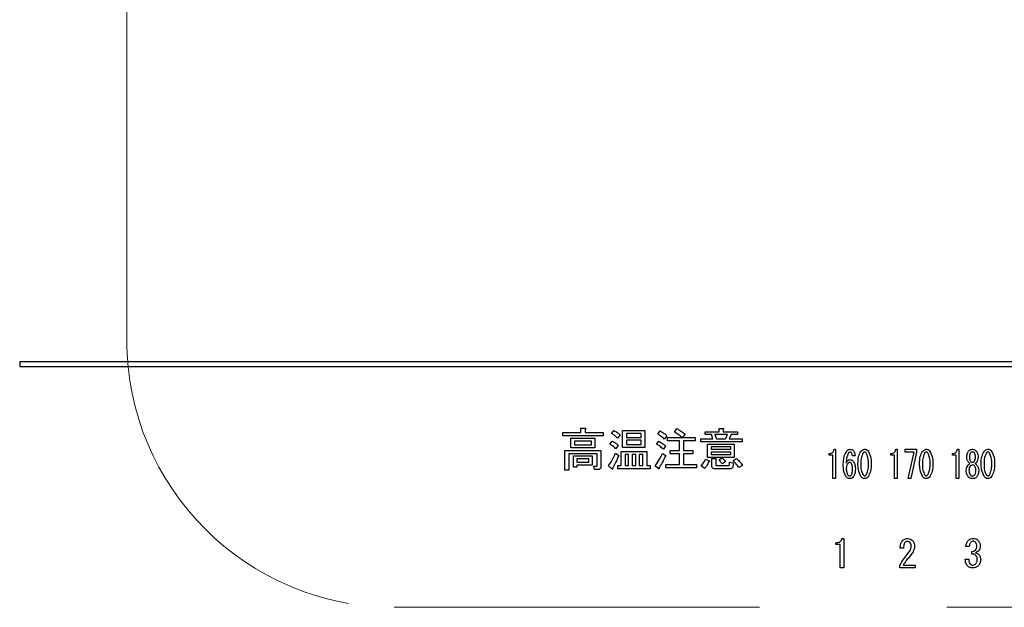
# Model space of a CAD drawing. Units: millimetres. Extents: x 210 to 8110, y 68 to 5608.
# Drawn here: x 2557 to 2667, y 4500 to 4566 of the extents above; entities that cross this region are included whole.
import ezdxf

# ---------------------------------------------------------------- set-up
doc = ezdxf.new("R2010")
doc.units = ezdxf.units.MM
doc.header["$LTSCALE"] = 5
doc.linetypes.add('HIDDEN', pattern=[12.6, 8.4, -4.2])
doc.layers.add('3', color=216, linetype='Continuous', lineweight=9, true_color=0x800080)
doc.layers.add('6', color=16, linetype='Continuous', lineweight=9, true_color=0x800000)

# ---------------------------------------------------------------- blocks, each defined once
blk = doc.blocks.new('G22')
at = {"layer": '6', "color": 16, "linetype": 'HIDDEN', "lineweight": 9, "true_color": 0x800000}
for p, q in [((2569, 4760), (2569, 4530)), ((2829, 4500), (2599, 4500))]:
    blk.add_line(p, q, dxfattribs=at)
blk.add_arc((2599, 4530), 30, 180, 270, dxfattribs=at)
blk = doc.blocks.new('G26')
at = {"layer": '3', "color": 216, "linetype": 'Continuous', "lineweight": 30, "true_color": 0x800080}
for p, q in [((2871, 4527.5), (2557, 4527.5)), ((2557, 4527.5), (2557, 4527)), ((2557, 4527), (2871, 4527)), ((2617.93, 4519.6), (2619.94, 4519.6)), ((2617.93, 4519.22), (2617.93, 4519.6)), ((2619.94, 4520.09), (2620.4, 4520.09)), ((2619.94, 4519.6), (2619.94, 4520.09)), ((2620.42, 4519.92), (2620.42, 4519.6)), ((2620.42, 4519.6), (2622.45, 4519.6)), ((2622.45, 4519.6), (2622.45, 4519.22)), ((2623.4, 4519.48), (2623.66, 4519.8)), ((2624.63, 4519.82), (2627.13, 4519.82)), ((2624.63, 4517.91), (2624.63, 4519.82)), ((2627.13, 4519.82), (2627.13, 4517.91)), ((2628.57, 4519.44), (2628.83, 4519.78)), ((2630.45, 4519.64), (2630.72, 4520.03)), ((2633.9, 4519.68), (2635.47, 4519.68)), ((2633.9, 4519.35), (2633.9, 4519.68)), ((2635.47, 4520.05), (2635.88, 4520.05)), ((2635.47, 4519.68), (2635.47, 4520.05)), ((2635.91, 4519.92), (2635.91, 4519.68)), ((2635.91, 4519.68), (2637.53, 4519.68)), ((2637.53, 4519.68), (2637.53, 4519.35)), ((2622.45, 4519.22), (2617.93, 4519.22)), ((2618.84, 4518.95), (2621.51, 4518.95)), ((2618.84, 4517.87), (2618.84, 4518.95)), ((2619.22, 4518.62), (2619.22, 4518.2)), ((2621.13, 4518.62), (2619.22, 4518.62)), ((2621.13, 4518.2), (2621.13, 4518.62)), ((2621.51, 4518.95), (2621.51, 4517.87)), ((2623.2, 4518.3), (2623.46, 4518.63)), ((2624.35, 4519.32), (2624.07, 4518.95)), ((2625.06, 4519.49), (2625.06, 4519.05)), ((2626.7, 4519.49), (2625.06, 4519.49)), ((2625.06, 4519.05), (2626.7, 4519.05)), ((2625.06, 4518.72), (2625.06, 4518.24)), ((2626.7, 4518.72), (2625.06, 4518.72)), ((2626.7, 4519.05), (2626.7, 4519.49)), ((2626.7, 4518.24), (2626.7, 4518.72)), ((2628.45, 4518.3), (2628.69, 4518.61)), ((2629.58, 4519.22), (2629.3, 4518.85)), ((2629.66, 4519.03), (2631.32, 4519.03)), ((2629.66, 4518.65), (2629.66, 4519.03)), ((2631.01, 4518.65), (2629.66, 4518.65)), ((2631.01, 4517.57), (2631.01, 4518.65)), ((2631.63, 4519.42), (2631.36, 4519.03)), ((2631.36, 4519.03), (2632.78, 4519.03)), ((2631.45, 4518.65), (2631.45, 4517.57)), ((2632.78, 4518.65), (2631.45, 4518.65)), ((2632.78, 4519.03), (2632.78, 4518.65)), ((2633.39, 4518.89), (2634.75, 4518.89)), ((2633.39, 4518.56), (2633.39, 4518.89)), ((2638.05, 4518.56), (2633.39, 4518.56)), ((2634.59, 4519.35), (2633.9, 4519.35)), ((2634.75, 4518.89), (2634.59, 4519.35)), ((2634.99, 4519.35), (2635.16, 4518.89)), ((2636.39, 4519.35), (2634.99, 4519.35)), ((2635.16, 4518.89), (2636.17, 4518.89)), ((2636.17, 4518.89), (2636.39, 4519.35)), ((2636.82, 4519.35), (2636.59, 4518.89)), ((2636.59, 4518.89), (2638.05, 4518.89)), ((2637.53, 4519.35), (2636.82, 4519.35)), ((2638.05, 4518.89), (2638.05, 4518.56)), ((2618.16, 4517.59), (2622.2, 4517.59)), ((2618.16, 4515.38), (2618.16, 4517.59)), ((2621.51, 4517.87), (2618.84, 4517.87)), ((2619.22, 4518.2), (2621.13, 4518.2)), ((2622.2, 4517.59), (2622.2, 4515.77)), ((2624.15, 4518.14), (2623.84, 4517.78)), ((2624.47, 4517.45), (2627.33, 4517.45)), ((2624.47, 4515.89), (2624.47, 4517.45)), ((2627.13, 4517.91), (2624.63, 4517.91)), ((2625.06, 4518.24), (2626.7, 4518.24)), ((2627.33, 4517.45), (2627.33, 4515.89)), ((2629.46, 4518.08), (2629.22, 4517.71)), ((2629.95, 4517.57), (2631.01, 4517.57)), ((2629.95, 4517.19), (2629.95, 4517.57)), ((2631.45, 4517.57), (2632.52, 4517.57)), ((2632.52, 4517.57), (2632.52, 4517.19)), ((2634.16, 4518.3), (2637.16, 4518.3)), ((2634.16, 4516.79), (2634.16, 4518.3)), ((2634.55, 4517.97), (2634.55, 4517.71)), ((2636.78, 4517.97), (2634.55, 4517.97)), ((2634.55, 4517.71), (2636.78, 4517.71)), ((2634.55, 4517.38), (2634.55, 4517.13)), ((2636.78, 4517.38), (2634.55, 4517.38)), ((2636.78, 4517.71), (2636.78, 4517.97)), ((2636.78, 4517.13), (2636.78, 4517.38)), ((2637.16, 4518.3), (2637.16, 4516.79)), ((2648.36, 4517.72), (2648.52, 4517.72)), ((2648.52, 4517.72), (2648.52, 4514.42)), ((2655.27, 4517.72), (2655.44, 4517.72)), ((2655.44, 4517.72), (2655.44, 4514.42)), ((2656.33, 4517.4), (2656.33, 4517.72)), ((2656.33, 4517.72), (2657.61, 4517.72)), ((2657.33, 4517.4), (2656.33, 4517.4)), ((2656.67, 4514.42), (2657.33, 4517.4)), ((2657.61, 4517.37), (2656.98, 4514.42)), ((2657.61, 4517.72), (2657.61, 4517.37)), ((2662.19, 4517.72), (2662.35, 4517.72)), ((2662.35, 4517.72), (2662.35, 4514.42)), ((2618.59, 4517.21), (2618.59, 4515.38)), ((2621.77, 4517.21), (2618.59, 4517.21)), ((2619.12, 4516.97), (2621.23, 4516.97)), ((2619.12, 4515.71), (2619.12, 4516.97)), ((2619.51, 4516.63), (2619.51, 4516.26)), ((2620.85, 4516.63), (2619.51, 4516.63)), ((2619.51, 4516.26), (2620.85, 4516.26)), ((2620.85, 4516.26), (2620.85, 4516.63)), ((2621.23, 4516.97), (2621.23, 4515.92)), ((2621.77, 4515.91), (2621.77, 4517.21)), ((2623.84, 4517.27), (2624.19, 4517.01)), ((2625.31, 4517.12), (2624.9, 4517.12)), ((2624.9, 4517.12), (2624.9, 4515.89)), ((2625.31, 4515.89), (2625.31, 4517.12)), ((2625.69, 4517.12), (2625.69, 4515.89)), ((2626.1, 4517.12), (2625.69, 4517.12)), ((2626.1, 4515.89), (2626.1, 4517.12)), ((2626.48, 4517.12), (2626.48, 4515.89)), ((2626.9, 4517.12), (2626.48, 4517.12)), ((2626.9, 4515.89), (2626.9, 4517.12)), ((2629.11, 4517.25), (2629.48, 4517.01)), ((2631.01, 4517.19), (2629.95, 4517.19)), ((2631.01, 4516.01), (2631.01, 4517.19)), ((2631.45, 4517.19), (2631.45, 4516.01)), ((2632.52, 4517.19), (2631.45, 4517.19)), ((2633.94, 4516.62), (2634.34, 4516.42)), ((2637.16, 4516.79), (2634.16, 4516.79)), ((2634.55, 4517.13), (2636.78, 4517.13)), ((2634.64, 4516.66), (2635.05, 4516.66)), ((2634.64, 4515.85), (2634.64, 4516.66)), ((2635.07, 4516.54), (2635.07, 4516.05)), ((2635.44, 4516.54), (2635.78, 4516.74)), ((2636.17, 4516.32), (2635.78, 4516.09)), ((2636.61, 4515.97), (2636.63, 4516.28)), ((2636.63, 4516.28), (2637.04, 4516.19)), ((2637.04, 4516.44), (2637.41, 4516.68)), ((2647.81, 4517.05), (2647.81, 4517.25)), ((2648.2, 4517.05), (2647.81, 4517.05)), ((2648.2, 4514.42), (2648.2, 4517.05)), ((2650.71, 4516.96), (2650.4, 4516.96)), ((2654.72, 4517.05), (2654.72, 4517.25)), ((2655.12, 4517.05), (2654.72, 4517.05)), ((2655.12, 4514.42), (2655.12, 4517.05)), ((2661.63, 4517.05), (2661.63, 4517.25)), ((2662.03, 4517.05), (2661.63, 4517.05)), ((2662.03, 4514.42), (2662.03, 4517.05)), ((2663.24, 4516.81), (2663.24, 4516.82)), ((2663.54, 4516.82), (2663.54, 4516.81)), ((2664.21, 4516.81), (2664.21, 4516.82)), ((2664.51, 4516.82), (2664.51, 4516.81)), ((2618.59, 4515.38), (2618.16, 4515.38)), ((2619.51, 4515.71), (2619.12, 4515.71)), ((2621.23, 4515.92), (2619.51, 4515.92)), ((2619.51, 4515.92), (2619.51, 4515.71)), ((2621.41, 4515.83), (2621.72, 4515.83)), ((2621.49, 4515.45), (2621.41, 4515.83)), ((2621.88, 4515.45), (2621.49, 4515.45)), ((2623.42, 4515.53), (2623.03, 4515.87)), ((2624.09, 4515.89), (2624.47, 4515.89)), ((2624.09, 4515.51), (2624.09, 4515.89)), ((2627.74, 4515.51), (2624.09, 4515.51)), ((2624.9, 4515.89), (2625.31, 4515.89)), ((2625.69, 4515.89), (2626.1, 4515.89)), ((2626.48, 4515.89), (2626.9, 4515.89)), ((2627.33, 4515.89), (2627.74, 4515.89)), ((2627.74, 4515.89), (2627.74, 4515.51)), ((2628.65, 4515.55), (2628.28, 4515.83)), ((2629.48, 4516.01), (2631.01, 4516.01)), ((2629.48, 4515.63), (2629.48, 4516.01)), ((2632.93, 4515.63), (2629.48, 4515.63)), ((2631.45, 4516.01), (2632.93, 4516.01)), ((2632.93, 4516.01), (2632.93, 4515.63)), ((2633.84, 4515.57), (2633.43, 4515.83)), ((2636.63, 4515.51), (2635.03, 4515.51)), ((2635.22, 4515.89), (2636.51, 4515.89)), ((2637.04, 4516.19), (2637.02, 4515.89)), ((2638.07, 4515.91), (2637.67, 4515.67)), ((2648.52, 4514.42), (2648.2, 4514.42)), ((2655.44, 4514.42), (2655.12, 4514.42)), ((2656.98, 4514.42), (2656.67, 4514.42)), ((2662.35, 4514.42), (2662.03, 4514.42)), ((2649.24, 4507.72), (2649.45, 4507.72)), ((2649.45, 4507.72), (2649.45, 4504.41)), ((2648.55, 4507.04), (2648.55, 4507.24)), ((2649.05, 4507.04), (2648.55, 4507.04)), ((2649.05, 4504.41), (2649.05, 4507.04)), ((2656.15, 4506.63), (2655.77, 4506.63)), ((2663.51, 4506.8), (2663.14, 4506.8)), ((2663.07, 4505.39), (2663.46, 4505.39)), ((2663.82, 4505.97), (2663.82, 4506.26)), ((2649.45, 4504.41), (2649.05, 4504.41)), ((2655.71, 4504.41), (2655.71, 4504.68)), ((2657.44, 4504.41), (2655.71, 4504.41)), ((2656.11, 4504.73), (2657.44, 4504.73)), ((2657.44, 4504.73), (2657.44, 4504.41))]:
    blk.add_line(p, q, dxfattribs=at)
for points, knots in [([(2620.4, 4520.09), (2620.42, 4520.08), (2620.45, 4520.07), (2620.49, 4520.06), (2620.5, 4520.04), (2620.51, 4520.02), (2620.5, 4520), (2620.49, 4519.98), (2620.46, 4519.95), (2620.43, 4519.94), (2620.42, 4519.92)], [0, 0, 0, 0, 0.249678, 0.374414, 0.437639, 0.499533, 0.578572, 0.656984, 0.78015, 1, 1, 1, 1]), ([(2623.66, 4519.8), (2623.8, 4519.73), (2624.06, 4519.6), (2624.26, 4519.4), (2624.35, 4519.32)], [0, 0, 0, 0, 0.5598873, 1, 1, 1, 1]), ([(2628.83, 4519.78), (2628.98, 4519.69), (2629.26, 4519.53), (2629.48, 4519.31), (2629.58, 4519.22)], [0, 0, 0, 0, 0.5599049, 1, 1, 1, 1]), ([(2631.32, 4519.03), (2631.17, 4519.15), (2630.89, 4519.37), (2630.58, 4519.56), (2630.45, 4519.64)], [0, 0, 0, 0, 0.560116, 1, 1, 1, 1]), ([(2630.72, 4520.03), (2630.89, 4519.92), (2631.21, 4519.73), (2631.5, 4519.51), (2631.63, 4519.42)], [0, 0, 0, 0, 0.559928, 1, 1, 1, 1]), ([(2635.88, 4520.05), (2635.9, 4520.04), (2635.93, 4520.04), (2635.96, 4520.03), (2635.97, 4520.01), (2635.97, 4520), (2635.97, 4519.99), (2635.96, 4519.97), (2635.94, 4519.95), (2635.92, 4519.93), (2635.91, 4519.92)], [0, 0, 0, 0, 0.249506, 0.374574, 0.43753, 0.499652, 0.578496, 0.656934, 0.780218, 1, 1, 1, 1]), ([(2624.07, 4518.95), (2623.95, 4519.07), (2623.75, 4519.27), (2623.51, 4519.41), (2623.4, 4519.48)], [0, 0, 0, 0, 0.559761, 1, 1, 1, 1]), ([(2623.46, 4518.63), (2623.6, 4518.56), (2623.86, 4518.44), (2624.06, 4518.23), (2624.15, 4518.14)], [0, 0, 0, 0, 0.5588606, 1, 1, 1, 1]), ([(2629.3, 4518.85), (2629.17, 4518.97), (2628.94, 4519.18), (2628.68, 4519.36), (2628.57, 4519.44)], [0, 0, 0, 0, 0.55993, 1, 1, 1, 1]), ([(2628.69, 4518.61), (2628.84, 4518.52), (2629.11, 4518.37), (2629.35, 4518.17), (2629.46, 4518.08)], [0, 0, 0, 0, 0.559966, 1, 1, 1, 1]), ([(2623.84, 4517.78), (2623.74, 4517.89), (2623.54, 4518.09), (2623.3, 4518.24), (2623.2, 4518.3)], [0, 0, 0, 0, 0.5598981, 1, 1, 1, 1]), ([(2629.22, 4517.71), (2629.08, 4517.83), (2628.83, 4518.04), (2628.56, 4518.22), (2628.45, 4518.3)], [0, 0, 0, 0, 0.5600078, 1, 1, 1, 1]), ([(2647.81, 4517.25), (2647.88, 4517.25), (2648.03, 4517.26), (2648.22, 4517.38), (2648.32, 4517.55), (2648.35, 4517.66), (2648.36, 4517.72)], [0, 0, 0, 0, 0.2803518, 0.5591126, 0.7792111, 1, 1, 1, 1]), ([(2649.39, 4516.03), (2649.39, 4516.32), (2649.4, 4516.86), (2649.66, 4517.32), (2649.78, 4517.52)], [0, 0, 0, 0, 0.5611129, 1, 1, 1, 1]), ([(2649.78, 4517.52), (2649.84, 4517.58), (2649.95, 4517.7), (2650.11, 4517.71), (2650.18, 4517.72)], [0, 0, 0, 0, 0.5593246, 1, 1, 1, 1]), ([(2650.17, 4517.4), (2650.13, 4517.39), (2650.05, 4517.38), (2650, 4517.32), (2649.98, 4517.3)], [0, 0, 0, 0, 0.557954, 1, 1, 1, 1]), ([(2650.31, 4517.33), (2650.28, 4517.35), (2650.25, 4517.39), (2650.19, 4517.4), (2650.17, 4517.4)], [0, 0, 0, 0, 0.55947, 1, 1, 1, 1]), ([(2650.18, 4517.72), (2650.25, 4517.71), (2650.38, 4517.7), (2650.47, 4517.61), (2650.51, 4517.57)], [0, 0, 0, 0, 0.559163, 1, 1, 1, 1]), ([(2650.4, 4516.96), (2650.4, 4517.03), (2650.4, 4517.17), (2650.33, 4517.28), (2650.31, 4517.33)], [0, 0, 0, 0, 0.5611347, 1, 1, 1, 1]), ([(2650.51, 4517.57), (2650.57, 4517.46), (2650.69, 4517.28), (2650.7, 4517.06), (2650.71, 4516.96)], [0, 0, 0, 0, 0.558814, 1, 1, 1, 1]), ([(2651.03, 4516.08), (2651.04, 4516.36), (2651.04, 4516.85), (2651.26, 4517.29), (2651.36, 4517.48)], [0, 0, 0, 0, 0.561657, 1, 1, 1, 1]), ([(2651.36, 4517.48), (2651.42, 4517.56), (2651.54, 4517.68), (2651.7, 4517.71), (2651.78, 4517.72)], [0, 0, 0, 0, 0.560779, 1, 1, 1, 1]), ([(2651.78, 4517.4), (2651.76, 4517.4), (2651.72, 4517.39), (2651.66, 4517.36), (2651.62, 4517.32), (2651.6, 4517.3)], [0, 0, 0, 0, 0.279698, 0.560406, 1, 1, 1, 1]), ([(2651.78, 4517.72), (2651.82, 4517.72), (2651.92, 4517.71), (2652.07, 4517.63), (2652.15, 4517.54), (2652.2, 4517.48)], [0, 0, 0, 0, 0.279957, 0.559967, 1, 1, 1, 1]), ([(2651.95, 4517.3), (2651.93, 4517.33), (2651.88, 4517.38), (2651.81, 4517.39), (2651.78, 4517.4)], [0, 0, 0, 0, 0.560961, 1, 1, 1, 1]), ([(2652.2, 4517.48), (2652.31, 4517.23), (2652.52, 4516.79), (2652.52, 4516.29), (2652.52, 4516.08)], [0, 0, 0, 0, 0.557519, 1, 1, 1, 1]), ([(2654.72, 4517.25), (2654.8, 4517.25), (2654.95, 4517.26), (2655.13, 4517.38), (2655.24, 4517.55), (2655.26, 4517.66), (2655.27, 4517.72)], [0, 0, 0, 0, 0.280352, 0.559113, 0.779211, 1, 1, 1, 1]), ([(2657.95, 4516.08), (2657.95, 4516.36), (2657.95, 4516.85), (2658.17, 4517.29), (2658.27, 4517.48)], [0, 0, 0, 0, 0.561657, 1, 1, 1, 1]), ([(2658.27, 4517.48), (2658.34, 4517.56), (2658.45, 4517.68), (2658.62, 4517.71), (2658.69, 4517.72)], [0, 0, 0, 0, 0.560779, 1, 1, 1, 1]), ([(2658.69, 4517.4), (2658.67, 4517.4), (2658.63, 4517.39), (2658.57, 4517.36), (2658.54, 4517.32), (2658.51, 4517.3)], [0, 0, 0, 0, 0.2796985, 0.5604063, 1, 1, 1, 1]), ([(2658.69, 4517.72), (2658.74, 4517.72), (2658.83, 4517.71), (2658.98, 4517.63), (2659.06, 4517.54), (2659.11, 4517.48)], [0, 0, 0, 0, 0.279957, 0.559967, 1, 1, 1, 1]), ([(2658.87, 4517.3), (2658.84, 4517.33), (2658.79, 4517.38), (2658.72, 4517.39), (2658.69, 4517.4)], [0, 0, 0, 0, 0.560961, 1, 1, 1, 1]), ([(2659.11, 4517.48), (2659.22, 4517.23), (2659.43, 4516.79), (2659.43, 4516.29), (2659.43, 4516.08)], [0, 0, 0, 0, 0.557519, 1, 1, 1, 1]), ([(2661.63, 4517.25), (2661.71, 4517.25), (2661.86, 4517.26), (2662.05, 4517.38), (2662.15, 4517.55), (2662.17, 4517.66), (2662.19, 4517.72)], [0, 0, 0, 0, 0.280352, 0.559113, 0.779211, 1, 1, 1, 1]), ([(2663.24, 4516.82), (2663.25, 4516.96), (2663.26, 4517.2), (2663.39, 4517.41), (2663.44, 4517.5)], [0, 0, 0, 0, 0.560386, 1, 1, 1, 1]), ([(2663.44, 4517.5), (2663.51, 4517.57), (2663.63, 4517.7), (2663.8, 4517.71), (2663.88, 4517.72)], [0, 0, 0, 0, 0.559617, 1, 1, 1, 1]), ([(2663.88, 4517.42), (2663.82, 4517.41), (2663.73, 4517.4), (2663.67, 4517.33), (2663.65, 4517.3)], [0, 0, 0, 0, 0.5583253, 1, 1, 1, 1]), ([(2663.88, 4517.72), (2663.97, 4517.71), (2664.14, 4517.68), (2664.26, 4517.56), (2664.31, 4517.5)], [0, 0, 0, 0, 0.558181, 1, 1, 1, 1]), ([(2664.1, 4517.3), (2664.07, 4517.34), (2664.01, 4517.4), (2663.92, 4517.41), (2663.88, 4517.42)], [0, 0, 0, 0, 0.559537, 1, 1, 1, 1]), ([(2664.31, 4517.5), (2664.38, 4517.38), (2664.5, 4517.17), (2664.51, 4516.93), (2664.51, 4516.82)], [0, 0, 0, 0, 0.558486, 1, 1, 1, 1]), ([(2664.86, 4516.08), (2664.86, 4516.36), (2664.86, 4516.85), (2665.09, 4517.29), (2665.19, 4517.48)], [0, 0, 0, 0, 0.561657, 1, 1, 1, 1]), ([(2665.19, 4517.48), (2665.25, 4517.56), (2665.36, 4517.68), (2665.53, 4517.71), (2665.6, 4517.72)], [0, 0, 0, 0, 0.560779, 1, 1, 1, 1]), ([(2665.6, 4517.4), (2665.58, 4517.4), (2665.55, 4517.39), (2665.48, 4517.36), (2665.45, 4517.32), (2665.43, 4517.3)], [0, 0, 0, 0, 0.279698, 0.560406, 1, 1, 1, 1]), ([(2665.6, 4517.72), (2665.65, 4517.72), (2665.74, 4517.71), (2665.89, 4517.63), (2665.97, 4517.54), (2666.02, 4517.48)], [0, 0, 0, 0, 0.279957, 0.559967, 1, 1, 1, 1]), ([(2665.78, 4517.3), (2665.75, 4517.33), (2665.71, 4517.38), (2665.64, 4517.39), (2665.6, 4517.4)], [0, 0, 0, 0, 0.560961, 1, 1, 1, 1]), ([(2666.02, 4517.48), (2666.14, 4517.23), (2666.34, 4516.79), (2666.35, 4516.29), (2666.35, 4516.08)], [0, 0, 0, 0, 0.5575192, 1, 1, 1, 1]), ([(2623.03, 4515.87), (2623.21, 4516.12), (2623.54, 4516.55), (2623.75, 4517.05), (2623.84, 4517.27)], [0, 0, 0, 0, 0.559862, 1, 1, 1, 1]), ([(2624.19, 4517.01), (2624.08, 4516.74), (2623.89, 4516.28), (2623.63, 4515.84), (2623.52, 4515.65)], [0, 0, 0, 0, 0.5600605, 1, 1, 1, 1]), ([(2628.28, 4515.83), (2628.46, 4516.09), (2628.76, 4516.54), (2629.01, 4517.03), (2629.11, 4517.25)], [0, 0, 0, 0, 0.559985, 1, 1, 1, 1]), ([(2629.48, 4517.01), (2629.34, 4516.75), (2629.1, 4516.29), (2628.83, 4515.84), (2628.71, 4515.65)], [0, 0, 0, 0, 0.56, 1, 1, 1, 1]), ([(2633.43, 4515.83), (2633.54, 4515.97), (2633.74, 4516.22), (2633.88, 4516.5), (2633.94, 4516.62)], [0, 0, 0, 0, 0.5598347, 1, 1, 1, 1]), ([(2634.28, 4516.3), (2634.22, 4516.15), (2634.1, 4515.89), (2633.92, 4515.67), (2633.84, 4515.57)], [0, 0, 0, 0, 0.5597769, 1, 1, 1, 1]), ([(2634.34, 4516.42), (2634.36, 4516.41), (2634.38, 4516.39), (2634.39, 4516.36), (2634.39, 4516.34), (2634.38, 4516.32), (2634.36, 4516.31), (2634.33, 4516.3), (2634.3, 4516.3), (2634.28, 4516.3)], [0, 0, 0, 0, 0.249616, 0.374531, 0.437371, 0.499824, 0.639752, 0.779891, 1, 1, 1, 1]), ([(2635.05, 4516.66), (2635.07, 4516.66), (2635.1, 4516.65), (2635.13, 4516.64), (2635.14, 4516.63), (2635.14, 4516.62), (2635.14, 4516.6), (2635.13, 4516.58), (2635.11, 4516.56), (2635.09, 4516.55), (2635.07, 4516.54)], [0, 0, 0, 0, 0.249506, 0.374574, 0.43753, 0.499652, 0.578496, 0.656934, 0.780218, 1, 1, 1, 1]), ([(2635.78, 4516.09), (2635.72, 4516.18), (2635.62, 4516.33), (2635.49, 4516.48), (2635.44, 4516.54)], [0, 0, 0, 0, 0.559786, 1, 1, 1, 1]), ([(2635.78, 4516.74), (2635.87, 4516.67), (2636.01, 4516.55), (2636.12, 4516.39), (2636.17, 4516.32)], [0, 0, 0, 0, 0.560544, 1, 1, 1, 1]), ([(2637.67, 4515.67), (2637.56, 4515.82), (2637.37, 4516.09), (2637.14, 4516.33), (2637.04, 4516.44)], [0, 0, 0, 0, 0.559911, 1, 1, 1, 1]), ([(2637.41, 4516.68), (2637.55, 4516.55), (2637.8, 4516.32), (2637.99, 4516.04), (2638.07, 4515.91)], [0, 0, 0, 0, 0.559953, 1, 1, 1, 1]), ([(2649.98, 4517.3), (2649.89, 4517.1), (2649.73, 4516.73), (2649.71, 4516.34), (2649.7, 4516.16)], [0, 0, 0, 0, 0.557882, 1, 1, 1, 1]), ([(2649.7, 4516.16), (2649.76, 4516.27), (2649.84, 4516.41), (2650.02, 4516.54), (2650.11, 4516.55), (2650.16, 4516.55)], [0, 0, 0, 0, 0.559518, 0.779909, 1, 1, 1, 1]), ([(2650.1, 4516.25), (2650.05, 4516.24), (2649.97, 4516.22), (2649.91, 4516.16), (2649.89, 4516.13)], [0, 0, 0, 0, 0.557792, 1, 1, 1, 1]), ([(2650.29, 4516.15), (2650.26, 4516.18), (2650.21, 4516.23), (2650.14, 4516.24), (2650.1, 4516.25)], [0, 0, 0, 0, 0.5600793, 1, 1, 1, 1]), ([(2650.16, 4516.55), (2650.2, 4516.55), (2650.28, 4516.54), (2650.41, 4516.47), (2650.48, 4516.4), (2650.52, 4516.35)], [0, 0, 0, 0, 0.2799098, 0.560091, 1, 1, 1, 1]), ([(2650.52, 4516.35), (2650.6, 4516.2), (2650.73, 4515.94), (2650.74, 4515.65), (2650.74, 4515.52)], [0, 0, 0, 0, 0.5579105, 1, 1, 1, 1]), ([(2651.6, 4517.3), (2651.51, 4517.08), (2651.34, 4516.69), (2651.35, 4516.26), (2651.35, 4516.08)], [0, 0, 0, 0, 0.557607, 1, 1, 1, 1]), ([(2652.21, 4516.08), (2652.21, 4516.32), (2652.21, 4516.74), (2652.03, 4517.13), (2651.95, 4517.3)], [0, 0, 0, 0, 0.561967, 1, 1, 1, 1]), ([(2658.51, 4517.3), (2658.42, 4517.08), (2658.26, 4516.69), (2658.26, 4516.26), (2658.26, 4516.08)], [0, 0, 0, 0, 0.557607, 1, 1, 1, 1]), ([(2659.12, 4516.08), (2659.12, 4516.32), (2659.13, 4516.74), (2658.95, 4517.13), (2658.87, 4517.3)], [0, 0, 0, 0, 0.561967, 1, 1, 1, 1]), ([(2663.43, 4516.25), (2663.37, 4516.34), (2663.26, 4516.51), (2663.25, 4516.72), (2663.24, 4516.81)], [0, 0, 0, 0, 0.559153, 1, 1, 1, 1]), ([(2663.61, 4516.11), (2663.57, 4516.13), (2663.5, 4516.17), (2663.45, 4516.22), (2663.43, 4516.25)], [0, 0, 0, 0, 0.559943, 1, 1, 1, 1]), ([(2663.65, 4517.3), (2663.61, 4517.21), (2663.54, 4517.06), (2663.54, 4516.9), (2663.54, 4516.82)], [0, 0, 0, 0, 0.55755, 1, 1, 1, 1]), ([(2663.54, 4516.81), (2663.54, 4516.72), (2663.54, 4516.56), (2663.61, 4516.43), (2663.65, 4516.37)], [0, 0, 0, 0, 0.561343, 1, 1, 1, 1]), ([(2663.65, 4516.37), (2663.68, 4516.33), (2663.75, 4516.26), (2663.84, 4516.25), (2663.88, 4516.25)], [0, 0, 0, 0, 0.55963, 1, 1, 1, 1]), ([(2663.88, 4516.25), (2663.93, 4516.25), (2664.02, 4516.27), (2664.08, 4516.34), (2664.1, 4516.37)], [0, 0, 0, 0, 0.558427, 1, 1, 1, 1]), ([(2664.21, 4516.82), (2664.21, 4516.92), (2664.21, 4517.08), (2664.14, 4517.23), (2664.1, 4517.3)], [0, 0, 0, 0, 0.561617, 1, 1, 1, 1]), ([(2664.1, 4516.37), (2664.14, 4516.44), (2664.21, 4516.58), (2664.21, 4516.74), (2664.21, 4516.81)], [0, 0, 0, 0, 0.557734, 1, 1, 1, 1]), ([(2664.32, 4516.25), (2664.29, 4516.22), (2664.24, 4516.16), (2664.18, 4516.13), (2664.15, 4516.11)], [0, 0, 0, 0, 0.559708, 1, 1, 1, 1]), ([(2664.51, 4516.81), (2664.5, 4516.69), (2664.48, 4516.49), (2664.37, 4516.32), (2664.32, 4516.25)], [0, 0, 0, 0, 0.559639, 1, 1, 1, 1]), ([(2665.43, 4517.3), (2665.34, 4517.08), (2665.17, 4516.69), (2665.17, 4516.26), (2665.17, 4516.08)], [0, 0, 0, 0, 0.557607, 1, 1, 1, 1]), ([(2666.04, 4516.08), (2666.04, 4516.32), (2666.04, 4516.74), (2665.86, 4517.13), (2665.78, 4517.3)], [0, 0, 0, 0, 0.561967, 1, 1, 1, 1]), ([(2621.72, 4515.83), (2621.73, 4515.83), (2621.74, 4515.83), (2621.75, 4515.84), (2621.77, 4515.87), (2621.77, 4515.89), (2621.77, 4515.91)], [0, 0, 0, 0, 0.2492135, 0.3753529, 0.5012138, 1, 1, 1, 1]), ([(2622.2, 4515.77), (2622.2, 4515.72), (2622.19, 4515.62), (2622.11, 4515.5), (2621.99, 4515.45), (2621.92, 4515.45), (2621.88, 4515.45)], [0, 0, 0, 0, 0.280681, 0.558931, 0.779036, 1, 1, 1, 1]), ([(2623.52, 4515.65), (2623.52, 4515.62), (2623.52, 4515.58), (2623.51, 4515.53), (2623.49, 4515.51), (2623.48, 4515.5), (2623.46, 4515.5), (2623.44, 4515.51), (2623.43, 4515.52), (2623.42, 4515.53)], [0, 0, 0, 0, 0.374823, 0.561849, 0.656343, 0.702943, 0.750028, 0.87491, 1, 1, 1, 1]), ([(2628.71, 4515.65), (2628.72, 4515.63), (2628.73, 4515.6), (2628.74, 4515.56), (2628.74, 4515.54), (2628.74, 4515.53), (2628.73, 4515.52), (2628.71, 4515.52), (2628.69, 4515.53), (2628.66, 4515.54), (2628.65, 4515.55)], [0, 0, 0, 0, 0.314639, 0.452722, 0.508037, 0.56236, 0.609756, 0.656304, 0.751223, 1, 1, 1, 1]), ([(2635.03, 4515.51), (2634.98, 4515.51), (2634.87, 4515.52), (2634.72, 4515.59), (2634.65, 4515.72), (2634.65, 4515.81), (2634.64, 4515.85)], [0, 0, 0, 0, 0.280875, 0.55958, 0.779379, 1, 1, 1, 1]), ([(2635.07, 4516.05), (2635.08, 4516.03), (2635.08, 4515.98), (2635.11, 4515.92), (2635.16, 4515.89), (2635.2, 4515.89), (2635.22, 4515.89)], [0, 0, 0, 0, 0.280881, 0.559839, 0.779622, 1, 1, 1, 1]), ([(2636.51, 4515.89), (2636.53, 4515.89), (2636.55, 4515.89), (2636.59, 4515.91), (2636.61, 4515.94), (2636.61, 4515.96), (2636.61, 4515.97)], [0, 0, 0, 0, 0.280329, 0.559723, 0.779232, 1, 1, 1, 1]), ([(2637.02, 4515.89), (2637.01, 4515.83), (2637, 4515.72), (2636.91, 4515.58), (2636.77, 4515.51), (2636.68, 4515.51), (2636.63, 4515.51)], [0, 0, 0, 0, 0.280647, 0.559312, 0.77929, 1, 1, 1, 1]), ([(2649.67, 4514.65), (2649.57, 4514.9), (2649.38, 4515.34), (2649.39, 4515.82), (2649.39, 4516.03)], [0, 0, 0, 0, 0.557316, 1, 1, 1, 1]), ([(2649.89, 4516.13), (2649.83, 4516.03), (2649.73, 4515.87), (2649.73, 4515.67), (2649.72, 4515.59)], [0, 0, 0, 0, 0.5585316, 1, 1, 1, 1]), ([(2649.72, 4515.59), (2649.73, 4515.43), (2649.73, 4515.16), (2649.86, 4514.93), (2649.91, 4514.82)], [0, 0, 0, 0, 0.561314, 1, 1, 1, 1]), ([(2650.43, 4515.52), (2650.43, 4515.64), (2650.43, 4515.86), (2650.33, 4516.06), (2650.29, 4516.15)], [0, 0, 0, 0, 0.56175, 1, 1, 1, 1]), ([(2650.31, 4514.84), (2650.35, 4514.96), (2650.43, 4515.18), (2650.43, 4515.41), (2650.43, 4515.52)], [0, 0, 0, 0, 0.557338, 1, 1, 1, 1]), ([(2650.74, 4515.52), (2650.73, 4515.34), (2650.73, 4515.02), (2650.58, 4514.74), (2650.51, 4514.62)], [0, 0, 0, 0, 0.56118, 1, 1, 1, 1]), ([(2651.36, 4514.65), (2651.24, 4514.91), (2651.04, 4515.36), (2651.03, 4515.86), (2651.03, 4516.08)], [0, 0, 0, 0, 0.557495, 1, 1, 1, 1]), ([(2651.35, 4516.08), (2651.34, 4515.83), (2651.34, 4515.4), (2651.52, 4515.01), (2651.6, 4514.84)], [0, 0, 0, 0, 0.561988, 1, 1, 1, 1]), ([(2651.95, 4514.84), (2652.05, 4515.06), (2652.21, 4515.46), (2652.21, 4515.89), (2652.21, 4516.08)], [0, 0, 0, 0, 0.55731, 1, 1, 1, 1]), ([(2652.52, 4516.08), (2652.52, 4515.8), (2652.52, 4515.29), (2652.29, 4514.85), (2652.2, 4514.65)], [0, 0, 0, 0, 0.561702, 1, 1, 1, 1]), ([(2658.27, 4514.65), (2658.16, 4514.91), (2657.95, 4515.36), (2657.95, 4515.86), (2657.95, 4516.08)], [0, 0, 0, 0, 0.5574948, 1, 1, 1, 1]), ([(2658.26, 4516.08), (2658.26, 4515.83), (2658.26, 4515.4), (2658.44, 4515.01), (2658.51, 4514.84)], [0, 0, 0, 0, 0.561988, 1, 1, 1, 1]), ([(2658.87, 4514.84), (2658.96, 4515.06), (2659.12, 4515.46), (2659.12, 4515.89), (2659.12, 4516.08)], [0, 0, 0, 0, 0.55731, 1, 1, 1, 1]), ([(2659.43, 4516.08), (2659.43, 4515.8), (2659.43, 4515.29), (2659.21, 4514.85), (2659.11, 4514.65)], [0, 0, 0, 0, 0.5617023, 1, 1, 1, 1]), ([(2663.17, 4515.37), (2663.19, 4515.48), (2663.21, 4515.69), (2663.34, 4515.87), (2663.39, 4515.94)], [0, 0, 0, 0, 0.558939, 1, 1, 1, 1]), ([(2663.39, 4514.64), (2663.32, 4514.76), (2663.19, 4514.99), (2663.18, 4515.25), (2663.17, 4515.37)], [0, 0, 0, 0, 0.558479, 1, 1, 1, 1]), ([(2663.39, 4515.94), (2663.42, 4515.98), (2663.49, 4516.05), (2663.57, 4516.09), (2663.61, 4516.11)], [0, 0, 0, 0, 0.559982, 1, 1, 1, 1]), ([(2663.62, 4515.82), (2663.57, 4515.74), (2663.49, 4515.6), (2663.49, 4515.44), (2663.48, 4515.37)], [0, 0, 0, 0, 0.558507, 1, 1, 1, 1]), ([(2663.48, 4515.37), (2663.49, 4515.26), (2663.49, 4515.08), (2663.58, 4514.93), (2663.62, 4514.86)], [0, 0, 0, 0, 0.560951, 1, 1, 1, 1]), ([(2663.88, 4515.96), (2663.82, 4515.95), (2663.72, 4515.93), (2663.65, 4515.86), (2663.62, 4515.82)], [0, 0, 0, 0, 0.558182, 1, 1, 1, 1]), ([(2664.13, 4515.82), (2664.09, 4515.87), (2664.02, 4515.94), (2663.92, 4515.95), (2663.88, 4515.96)], [0, 0, 0, 0, 0.56008, 1, 1, 1, 1]), ([(2664.27, 4515.37), (2664.26, 4515.46), (2664.26, 4515.62), (2664.17, 4515.76), (2664.13, 4515.82)], [0, 0, 0, 0, 0.560397, 1, 1, 1, 1]), ([(2664.13, 4514.86), (2664.18, 4514.95), (2664.26, 4515.11), (2664.27, 4515.29), (2664.27, 4515.37)], [0, 0, 0, 0, 0.558062, 1, 1, 1, 1]), ([(2664.15, 4516.11), (2664.19, 4516.09), (2664.27, 4516.04), (2664.34, 4515.97), (2664.36, 4515.94)], [0, 0, 0, 0, 0.559511, 1, 1, 1, 1]), ([(2664.36, 4515.94), (2664.43, 4515.84), (2664.55, 4515.67), (2664.57, 4515.46), (2664.58, 4515.37)], [0, 0, 0, 0, 0.559894, 1, 1, 1, 1]), ([(2664.58, 4515.37), (2664.57, 4515.22), (2664.56, 4514.96), (2664.42, 4514.73), (2664.36, 4514.64)], [0, 0, 0, 0, 0.560414, 1, 1, 1, 1]), ([(2665.19, 4514.65), (2665.07, 4514.91), (2664.86, 4515.36), (2664.86, 4515.86), (2664.86, 4516.08)], [0, 0, 0, 0, 0.5574948, 1, 1, 1, 1]), ([(2665.17, 4516.08), (2665.17, 4515.83), (2665.17, 4515.4), (2665.35, 4515.01), (2665.43, 4514.84)], [0, 0, 0, 0, 0.561988, 1, 1, 1, 1]), ([(2665.78, 4514.84), (2665.87, 4515.06), (2666.04, 4515.46), (2666.04, 4515.89), (2666.04, 4516.08)], [0, 0, 0, 0, 0.55731, 1, 1, 1, 1]), ([(2666.35, 4516.08), (2666.35, 4515.8), (2666.34, 4515.29), (2666.12, 4514.85), (2666.02, 4514.65)], [0, 0, 0, 0, 0.561702, 1, 1, 1, 1]), ([(2650.09, 4514.42), (2650.04, 4514.42), (2649.95, 4514.43), (2649.8, 4514.51), (2649.72, 4514.6), (2649.67, 4514.65)], [0, 0, 0, 0, 0.279845, 0.560034, 1, 1, 1, 1]), ([(2649.91, 4514.82), (2649.94, 4514.79), (2650, 4514.74), (2650.07, 4514.73), (2650.1, 4514.72)], [0, 0, 0, 0, 0.5602161, 1, 1, 1, 1]), ([(2650.51, 4514.62), (2650.44, 4514.55), (2650.32, 4514.44), (2650.16, 4514.42), (2650.09, 4514.42)], [0, 0, 0, 0, 0.558955, 1, 1, 1, 1]), ([(2650.1, 4514.72), (2650.13, 4514.72), (2650.17, 4514.73), (2650.24, 4514.77), (2650.28, 4514.81), (2650.31, 4514.84)], [0, 0, 0, 0, 0.279714, 0.560412, 1, 1, 1, 1]), ([(2651.78, 4514.42), (2651.73, 4514.42), (2651.64, 4514.43), (2651.49, 4514.51), (2651.41, 4514.6), (2651.36, 4514.65)], [0, 0, 0, 0, 0.279891, 0.55994, 1, 1, 1, 1]), ([(2651.6, 4514.84), (2651.63, 4514.81), (2651.68, 4514.76), (2651.75, 4514.74), (2651.78, 4514.74)], [0, 0, 0, 0, 0.561033, 1, 1, 1, 1]), ([(2651.78, 4514.74), (2651.8, 4514.74), (2651.84, 4514.74), (2651.9, 4514.78), (2651.93, 4514.82), (2651.95, 4514.84)], [0, 0, 0, 0, 0.2795888, 0.5605595, 1, 1, 1, 1]), ([(2652.2, 4514.65), (2652.13, 4514.58), (2652.02, 4514.45), (2651.85, 4514.43), (2651.78, 4514.42)], [0, 0, 0, 0, 0.560792, 1, 1, 1, 1]), ([(2658.69, 4514.42), (2658.64, 4514.42), (2658.55, 4514.43), (2658.4, 4514.51), (2658.32, 4514.6), (2658.27, 4514.65)], [0, 0, 0, 0, 0.279891, 0.55994, 1, 1, 1, 1]), ([(2658.51, 4514.84), (2658.54, 4514.81), (2658.59, 4514.76), (2658.66, 4514.74), (2658.69, 4514.74)], [0, 0, 0, 0, 0.5610326, 1, 1, 1, 1]), ([(2658.69, 4514.74), (2658.71, 4514.74), (2658.75, 4514.74), (2658.81, 4514.78), (2658.85, 4514.82), (2658.87, 4514.84)], [0, 0, 0, 0, 0.279589, 0.560559, 1, 1, 1, 1]), ([(2659.11, 4514.65), (2659.05, 4514.58), (2658.93, 4514.45), (2658.76, 4514.43), (2658.69, 4514.42)], [0, 0, 0, 0, 0.560792, 1, 1, 1, 1]), ([(2663.88, 4514.42), (2663.77, 4514.43), (2663.58, 4514.44), (2663.45, 4514.58), (2663.39, 4514.64)], [0, 0, 0, 0, 0.559603, 1, 1, 1, 1]), ([(2663.62, 4514.86), (2663.66, 4514.81), (2663.73, 4514.74), (2663.83, 4514.73), (2663.88, 4514.72)], [0, 0, 0, 0, 0.559813, 1, 1, 1, 1]), ([(2663.88, 4514.72), (2663.93, 4514.73), (2664.03, 4514.75), (2664.1, 4514.82), (2664.13, 4514.86)], [0, 0, 0, 0, 0.558079, 1, 1, 1, 1]), ([(2664.36, 4514.64), (2664.33, 4514.6), (2664.26, 4514.52), (2664.09, 4514.43), (2663.96, 4514.42), (2663.88, 4514.42)], [0, 0, 0, 0, 0.2802783, 0.5604879, 1, 1, 1, 1]), ([(2665.6, 4514.42), (2665.56, 4514.42), (2665.46, 4514.43), (2665.31, 4514.51), (2665.23, 4514.6), (2665.19, 4514.65)], [0, 0, 0, 0, 0.279891, 0.55994, 1, 1, 1, 1]), ([(2665.43, 4514.84), (2665.46, 4514.81), (2665.5, 4514.76), (2665.57, 4514.74), (2665.6, 4514.74)], [0, 0, 0, 0, 0.561033, 1, 1, 1, 1]), ([(2665.6, 4514.74), (2665.62, 4514.74), (2665.66, 4514.74), (2665.72, 4514.78), (2665.76, 4514.82), (2665.78, 4514.84)], [0, 0, 0, 0, 0.2795888, 0.5605595, 1, 1, 1, 1]), ([(2666.02, 4514.65), (2665.96, 4514.58), (2665.84, 4514.45), (2665.68, 4514.43), (2665.6, 4514.42)], [0, 0, 0, 0, 0.560792, 1, 1, 1, 1]), ([(2648.55, 4507.24), (2648.63, 4507.24), (2648.81, 4507.25), (2649.03, 4507.35), (2649.19, 4507.52), (2649.22, 4507.65), (2649.24, 4507.72)], [0, 0, 0, 0, 0.2807519, 0.5601585, 0.7798199, 1, 1, 1, 1]), ([(2655.77, 4506.63), (2655.78, 4506.81), (2655.8, 4507.13), (2655.98, 4507.4), (2656.06, 4507.51)], [0, 0, 0, 0, 0.561405, 1, 1, 1, 1]), ([(2656.06, 4507.51), (2656.15, 4507.58), (2656.32, 4507.7), (2656.52, 4507.71), (2656.61, 4507.72)], [0, 0, 0, 0, 0.5583187, 1, 1, 1, 1]), ([(2656.57, 4507.39), (2656.51, 4507.38), (2656.41, 4507.36), (2656.33, 4507.29), (2656.3, 4507.26)], [0, 0, 0, 0, 0.557943, 1, 1, 1, 1]), ([(2656.84, 4507.29), (2656.8, 4507.33), (2656.72, 4507.39), (2656.62, 4507.39), (2656.57, 4507.39)], [0, 0, 0, 0, 0.558561, 1, 1, 1, 1]), ([(2656.61, 4507.72), (2656.72, 4507.7), (2656.92, 4507.68), (2657.08, 4507.55), (2657.15, 4507.5)], [0, 0, 0, 0, 0.559318, 1, 1, 1, 1]), ([(2657.15, 4507.5), (2657.23, 4507.38), (2657.37, 4507.19), (2657.38, 4506.94), (2657.39, 4506.83)], [0, 0, 0, 0, 0.557986, 1, 1, 1, 1]), ([(2663.14, 4506.8), (2663.15, 4506.95), (2663.18, 4507.22), (2663.35, 4507.42), (2663.43, 4507.51)], [0, 0, 0, 0, 0.559904, 1, 1, 1, 1]), ([(2663.43, 4507.51), (2663.51, 4507.58), (2663.67, 4507.7), (2663.87, 4507.71), (2663.95, 4507.72)], [0, 0, 0, 0, 0.558571, 1, 1, 1, 1]), ([(2663.95, 4507.41), (2663.9, 4507.41), (2663.8, 4507.4), (2663.73, 4507.34), (2663.7, 4507.31)], [0, 0, 0, 0, 0.5595209, 1, 1, 1, 1]), ([(2663.95, 4507.72), (2664.06, 4507.71), (2664.27, 4507.69), (2664.42, 4507.57), (2664.49, 4507.51)], [0, 0, 0, 0, 0.560036, 1, 1, 1, 1]), ([(2664.21, 4507.31), (2664.16, 4507.34), (2664.09, 4507.4), (2663.99, 4507.41), (2663.95, 4507.41)], [0, 0, 0, 0, 0.558958, 1, 1, 1, 1]), ([(2664.49, 4507.51), (2664.57, 4507.41), (2664.71, 4507.22), (2664.73, 4506.99), (2664.73, 4506.88)], [0, 0, 0, 0, 0.558383, 1, 1, 1, 1]), ([(2656.3, 4507.26), (2656.27, 4507.21), (2656.2, 4507.1), (2656.16, 4506.88), (2656.15, 4506.73), (2656.15, 4506.63)], [0, 0, 0, 0, 0.278757, 0.559158, 1, 1, 1, 1]), ([(2656.67, 4506.07), (2656.77, 4506.2), (2656.95, 4506.43), (2656.98, 4506.72), (2657, 4506.85)], [0, 0, 0, 0, 0.560126, 1, 1, 1, 1]), ([(2657, 4506.85), (2656.99, 4506.94), (2656.98, 4507.11), (2656.89, 4507.23), (2656.84, 4507.29)], [0, 0, 0, 0, 0.56064, 1, 1, 1, 1]), ([(2657.39, 4506.83), (2657.35, 4506.62), (2657.28, 4506.24), (2657.04, 4505.95), (2656.93, 4505.82)], [0, 0, 0, 0, 0.557989, 1, 1, 1, 1]), ([(2663.7, 4507.31), (2663.64, 4507.22), (2663.53, 4507.07), (2663.52, 4506.88), (2663.51, 4506.8)], [0, 0, 0, 0, 0.557853, 1, 1, 1, 1]), ([(2663.82, 4506.26), (2663.9, 4506.27), (2664.05, 4506.28), (2664.17, 4506.37), (2664.22, 4506.41)], [0, 0, 0, 0, 0.560776, 1, 1, 1, 1]), ([(2664.36, 4506.82), (2664.36, 4506.92), (2664.35, 4507.1), (2664.25, 4507.24), (2664.21, 4507.31)], [0, 0, 0, 0, 0.561452, 1, 1, 1, 1]), ([(2664.22, 4506.41), (2664.27, 4506.48), (2664.35, 4506.6), (2664.36, 4506.75), (2664.36, 4506.82)], [0, 0, 0, 0, 0.5575219, 1, 1, 1, 1]), ([(2664.55, 4506.34), (2664.49, 4506.29), (2664.4, 4506.2), (2664.28, 4506.15), (2664.22, 4506.12)], [0, 0, 0, 0, 0.560314, 1, 1, 1, 1]), ([(2664.73, 4506.88), (2664.73, 4506.77), (2664.72, 4506.57), (2664.6, 4506.41), (2664.55, 4506.34)], [0, 0, 0, 0, 0.560801, 1, 1, 1, 1]), ([(2655.71, 4504.68), (2655.87, 4504.95), (2656.15, 4505.44), (2656.51, 4505.88), (2656.67, 4506.07)], [0, 0, 0, 0, 0.559914, 1, 1, 1, 1]), ([(2656.93, 4505.82), (2656.76, 4505.62), (2656.47, 4505.28), (2656.22, 4504.9), (2656.11, 4504.73)], [0, 0, 0, 0, 0.560005, 1, 1, 1, 1]), ([(2663.32, 4504.63), (2663.24, 4504.76), (2663.08, 4504.99), (2663.07, 4505.27), (2663.07, 4505.39)], [0, 0, 0, 0, 0.557552, 1, 1, 1, 1]), ([(2663.46, 4505.39), (2663.46, 4505.28), (2663.45, 4505.08), (2663.56, 4504.92), (2663.61, 4504.85)], [0, 0, 0, 0, 0.561598, 1, 1, 1, 1]), ([(2664.22, 4505.85), (2664.19, 4505.88), (2664.13, 4505.93), (2663.98, 4505.97), (2663.88, 4505.97), (2663.82, 4505.97)], [0, 0, 0, 0, 0.279699, 0.559857, 1, 1, 1, 1]), ([(2664.22, 4506.12), (2664.29, 4506.1), (2664.42, 4506.06), (2664.52, 4505.97), (2664.56, 4505.94)], [0, 0, 0, 0, 0.560142, 1, 1, 1, 1]), ([(2664.41, 4505.39), (2664.4, 4505.49), (2664.38, 4505.66), (2664.27, 4505.79), (2664.22, 4505.85)], [0, 0, 0, 0, 0.559371, 1, 1, 1, 1]), ([(2664.26, 4504.88), (2664.29, 4504.92), (2664.35, 4505), (2664.4, 4505.18), (2664.41, 4505.31), (2664.41, 4505.39)], [0, 0, 0, 0, 0.279424, 0.559592, 1, 1, 1, 1]), ([(2664.8, 4505.36), (2664.79, 4505.21), (2664.77, 4504.94), (2664.6, 4504.74), (2664.53, 4504.65)], [0, 0, 0, 0, 0.559885, 1, 1, 1, 1]), ([(2664.56, 4505.94), (2664.64, 4505.84), (2664.78, 4505.67), (2664.79, 4505.45), (2664.8, 4505.36)], [0, 0, 0, 0, 0.5590576, 1, 1, 1, 1]), ([(2663.93, 4504.41), (2663.81, 4504.42), (2663.58, 4504.43), (2663.4, 4504.57), (2663.32, 4504.63)], [0, 0, 0, 0, 0.56038, 1, 1, 1, 1]), ([(2663.61, 4504.85), (2663.67, 4504.81), (2663.76, 4504.74), (2663.88, 4504.73), (2663.93, 4504.73)], [0, 0, 0, 0, 0.558418, 1, 1, 1, 1]), ([(2663.93, 4504.73), (2664, 4504.74), (2664.13, 4504.76), (2664.22, 4504.85), (2664.26, 4504.88)], [0, 0, 0, 0, 0.558297, 1, 1, 1, 1]), ([(2664.53, 4504.65), (2664.43, 4504.57), (2664.25, 4504.43), (2664.03, 4504.42), (2663.93, 4504.41)], [0, 0, 0, 0, 0.558841, 1, 1, 1, 1])]:
    blk.add_open_spline(points, degree=3, knots=knots, dxfattribs=at)

msp = doc.modelspace()

# ---------------------------------------------------------------- block references
for name in ['G26', 'G22']:
    msp.add_blockref(name, (0, 0))

doc.saveas('drawing.dxf')
